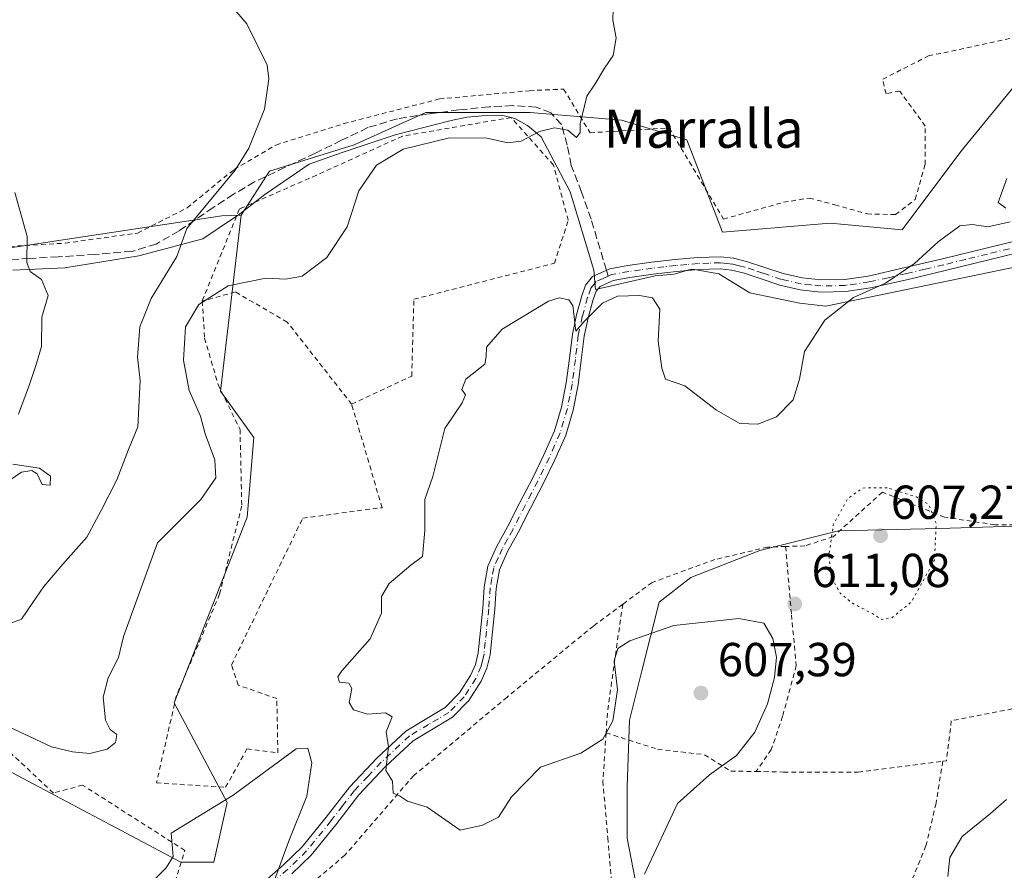
# Model space of a CAD drawing. Units: metres. Extents: x 586602 to 590039, y 4759050 to 4761411.
# Drawn here: x 588614 to 588821, y 4759919 to 4760097 of the extents above; entities that cross this region are included whole.
import ezdxf
from ezdxf.enums import TextEntityAlignment as Align

# ---------------------------------------------------------------- set-up
doc = ezdxf.new("R2010")
doc.units = ezdxf.units.M
doc.header["$MEASUREMENT"] = 0
for name, pattern in [('DGN Style 2', [1.6480167562047852, 0.988810053722871, -0.6592067024819142]), ('DGN Style 3', [2.307223458686699, 1.648016756204785, -0.6592067024819142]), ('DGN Style 4', [2.6384748266838614, 1.318413404963828, -0.6592067024819142, 0.001648016756204785, -0.6592067024819142]), ('DGN Style 5', [1.1536117293433497, 0.4944050268614355, -0.6592067024819142])]:
    doc.linetypes.add(name, pattern=pattern)
for name, color, linetype, lineweight in [('Alambrada', 7, 'DGN Style 2', 0), ('Arbolado forestal CxS', 92, 'Continuous', 0), ('Camino Cxs', 7, 'Continuous', 0), ('Camino eje', 30, 'DGN Style 4', 13), ('Curva de nivel normal', 30, 'Continuous', 0), ('Curva de nivel normal depresión', 30, 'DGN Style 5', 0), ('Espacio natural protegido', 121, 'Continuous', 13), ('Espacio natural protegido CxS', 121, 'Continuous', 0), ('Pastizal CxS', 92, 'Continuous', 0), ('Prado CxS', 92, 'Continuous', 0), ('Punto de cota en terreno', 7, 'Continuous', 0), ('Rótulo de punto de cota en terreno', 7, 'Continuous', 0), ('Senda', 7, 'DGN Style 3', 0), ('Senda no paivmentada conexión', 7, 'DGN Style 3', 0), ('Texto cartográfico', 7, 'Continuous', 0)]:
    doc.layers.add(name, color=color, linetype=linetype, lineweight=lineweight)
doc.styles.add('Style-Arial', font='txt')

# ---------------------------------------------------------------- blocks, each defined once
blk = doc.blocks.new('*U10')
at = {"layer": 'Prado CxS', "color": 92, "linetype": 'Continuous', "lineweight": 0}
blk.add_polyline3d([(588931.2532000003, 4760082.355699999, 605.7511999999988), (588923.9996999997, 4760082.022100001, 605.968599999993), (588913.0701000001, 4760075.136299999, 606.4106999999931), (588912.2554000001, 4760061.1075, 607.0742000000029), (588881.5975000003, 4760068.295100001, 607.3420999999944), (588865.1780000003, 4760079.2411, 607.4952000000048), (588844.6539000003, 4760084.7159, 607.5774999999994), (588824.1286000004, 4760084.7163, 608.3892000000051), (588811.8135000002, 4760069.6645, 608.4214000000065), (588799.4981000006, 4760053.2445, 606.7727000000014), (588784.4474, 4760054.6139, 607.0463000000018), (588761.8290999997, 4760052.755100001, 608.4130000000005), (588754.3377, 4760072.129699999, 607.8845000000001), (588740.6561000004, 4760076.235099999, 609.4450999999972), (588721.5043000003, 4760077.875499999, 610.440300000002), (588699.6113, 4760077.8759, 611.5344999999943), (588684.5593999998, 4760071.0351, 611.8968000000023), (588666.7714999998, 4760065.5615, 614.1319999999978), (588660.8601000002, 4760056.3245, 614.0385999999999), (588656.7554000001, 4760056.119899999, 614.7194000000018), (588582.6931999996, 4760044.943499999, 623.5222000000067)], dxfattribs=at)
blk = doc.blocks.new('5PATER')
at = {"layer": 'Punto de cota en terreno', "linetype": 'Continuous', "lineweight": 0}
h = blk.add_hatch(color=51, dxfattribs=at)
edge = h.paths.add_edge_path()
edge.add_ellipse((0, 0), major_axis=(-0.1095731443231308, -0.1110710700762829), ratio=0.9994222409660322, start_angle=0, end_angle=360)

msp = doc.modelspace()

# ---------------------------------------------------------------- linework, layer by layer
at = {"layer": 'Alambrada', "color": 7, "linetype": 'DGN Style 2', "lineweight": 0, "extrusion": (-0.9536065750506664, 0.1110518534547606, 0.2798249200203589), "elevation": -32650.80921437626, "flags": 128}
msp.add_lwpolyline([(-4796123.981733013, 10158.35845465114), (-4796101.392898233, 10156.28221088802), (-4796096.748186273, 10157.09987574231)], dxfattribs=at)
at = {"layer": 'Alambrada', "color": 7, "linetype": 'DGN Style 2', "lineweight": 0}
for points in [[(588602.4200999998, 4760049.1501, 623.0957000000053), (588623.9200999998, 4760050.420100001, 619.7048000000068), (588639.0900999998, 4760052.540100001, 617.6241000000009), (588649.5100999996, 4760057.840100001, 617.4401000000071), (588659.3701, 4760065.9101, 616.8222999999998), (588668.1401000004, 4760071.020099999, 615.1793000000034), (588682.3501000004, 4760075.5101, 613.051099999997), (588702.4401000004, 4760080.700099999, 612.148000000001), (588721.3201000001, 4760082.4301, 611.4599000000017), (588728.4901000002, 4760082.7501, 612.8003000000026), (588734.0500999996, 4760073.590100001, 611.6628000000055), (588750.6401000004, 4760074.610099999, 611.5437999999995), (588762.0301000001, 4760055.4801, 611.1456000000035), (588774.6401000004, 4760058.9901, 609.8133999999991), (588780.0701000001, 4760059.890100001, 608.2476000000024), (588785.3901000004, 4760058.4801, 607.952900000004), (588792.1700999998, 4760056.5601, 607.986699999994), (588798.1201, 4760056.4301, 609.0118999999977), (588802.2801000001, 4760059.5801, 610.8996999999945), (588804.3300999999, 4760066.940099999, 610.9885000000068), (588804.3901000004, 4760075.0001, 610.9140000000043), (588799.0100999996, 4760082.350099999, 608.4091999999946), (588796.1401000004, 4760081.770099999, 607.8598999999958), (588795.4401000004, 4760084.850099999, 607.6589999999997), (588805.0301000001, 4760089.720100001, 608.4934000000068), (588822.7701000003, 4760093.4901, 609.2606999999989)], [(588684.0100999996, 4760016.630100001, 613.7354999999952), (588696.6201, 4760022.5101, 611.4747999999963), (588697.0701000001, 4760038.640100001, 611.0005999999995), (588726.5701000001, 4760046.200099999, 614.3083999999944), (588729.4600999998, 4760055.2301, 610.6175999999978), (588726.3701, 4760066.8101, 611.0362000000023), (588717.4801000003, 4760076.790100001, 611.444399999993), (588694.6901000004, 4760072.890100001, 611.9962999999989), (588676.6501000002, 4760064.690099999, 613.2158999999956), (588660.4600999998, 4760057.590100001, 616.338699999993), (588652.6501000002, 4760038.2601, 614.0871000000043)], [(588684.0100999996, 4760016.630100001, 613.7354999999952), (588670.5100999996, 4760033.840100001, 609.4630000000034), (588659.6201, 4760040.1801, 611.1888000000035), (588652.6501000002, 4760038.2601, 614.0871000000043)], [(588652.6501000002, 4760038.2601, 614.0871000000043), (588653.1700999998, 4760030.460100001, 614.0518000000011), (588655.9801000003, 4760020.7301, 611.5323999999965), (588660.5900999998, 4760011.3201, 612.7629000000015), (588660.9600999998, 4759995.2601, 611.3886999999959), (588656.3000999996, 4759976.690099999, 608.4012999999978), (588647.2100999998, 4759955.3101, 611.1312000000034), (588643.0500999996, 4759937.0801, 616.9909000000043), (588657.5701000001, 4759936.1801, 613.8058000000019), (588662.0500999996, 4759944.2401, 611.5820999999996), (588668.5301000001, 4759943.420100001, 612.9303000000073), (588668.3201000001, 4759954.800100001, 613.3493000000017), (588660.2100999998, 4759957.630100001, 611.6008000000002), (588658.7901, 4759961.840100001, 610.7578999999969), (588673.7600999996, 4759992.690099999, 609.9478999999993), (588690.4001000002, 4759994.880100001, 613.4440000000031), (588684.0100999996, 4760016.630100001, 613.7354999999952)], [(588855.7301000003, 4759958.390100001, 618.687699999995), (588857.8400999998, 4759965.610099999, 622.3687999999966), (588860.3901000004, 4759972.0101, 620.2495999999956), (588859.4401000004, 4759978.360099999, 614.4541000000027), (588851.4901000002, 4759986.8101, 612.6766000000061), (588844.3901000004, 4759990.970100001, 613.4710999999952), (588834.6101000002, 4759991.220100001, 613.7810000000027), (588818.9801000003, 4759991.290100001, 614.5095000000001), (588808.4200999998, 4759992.890100001, 615.0503999999928), (588795.3701, 4759998.140100001, 612.5550999999978), (588785.0601000004, 4759988.790100001, 617.347099999999), (588779.1201, 4759986.860099999, 615.3052000000025), (588775.0800999999, 4759986.7301, 614.0446999999986)], [(588775.0800999999, 4759986.7301, 614.0446999999986), (588771.3000999996, 4759986.610099999, 613.2067999999999), (588760.2301000003, 4759983.9901, 614.9734000000026), (588747.0500999996, 4759979.1801, 614.4928999999975), (588740.9001000002, 4759974.610099999, 616.032600000006)], [(588775.0800999999, 4759986.7301, 614.0446999999986), (588776.3000999996, 4759972.4101, 612.6195000000008), (588777.3201000001, 4759961.720100001, 612.483699999997), (588774.4401000004, 4759951.090100001, 614.3607000000047), (588772.0701000001, 4759944.110099999, 614.4925999999978), (588768.8901000004, 4759939.4901, 616.1598999999987)], [(588740.9001000002, 4759974.610099999, 616.032600000006), (588734.7600999996, 4759970.040100001, 614.0672999999952), (588716.6401000004, 4759955.130100001, 614.6226000000024), (588697.0100999996, 4759938.610099999, 614.6009999999952), (588682.6001000004, 4759921.9101, 618.3629999999976), (588668.2100999998, 4759909.6801, 619.5647999999928), (588655.7301000003, 4759899.0601, 611.8565999999992), (588644.7801000001, 4759879.090100001, 613.8145999999979), (588638.9600999998, 4759862.640100001, 622.3666999999987), (588633.5201000003, 4759849.920100001, 619.6686999999947), (588631.3901000004, 4759836.280099999, 624.4918000000034), (588616.8000999996, 4759832.7601, 616.0056999999942), (588615.5301000001, 4759826.4301, 615.937699999995), (588615.3300999999, 4759819.460100001, 616.2119999999995), (588617.9600999998, 4759814.140100001, 617.008600000001), (588630.1201, 4759813.890100001, 617.2936000000045), (588644.6401000004, 4759813.7501, 617.2277000000031), (588656.4301000005, 4759815.7301, 620.4303000000073), (588672.6201, 4759821.8101, 618.1803999999975), (588688.6700999998, 4759828.9801, 623.1836999999941), (588695.3400999998, 4759836.220100001, 622.3512000000047), (588699.0500999996, 4759845.360099999, 622.8867000000029)], [(588855.7301000003, 4759958.390100001, 618.687699999995), (588847.6501000002, 4759959.860099999, 618.0375000000058), (588838.4401000004, 4759961.720100001, 623.2122999999992), (588830.1901000004, 4759957.8201, 620.1095999999961), (588822.6401000004, 4759952.630100001, 619.838499999998), (588809.8400999998, 4759950.140100001, 617.7822000000015), (588808.8000999996, 4759941.7501, 621.1198000000004), (588808.0500999996, 4759941.6601, 621.0083000000013)], [(588623.1401000004, 4759900.800100001, 619.0250999999989), (588644.5301000001, 4759908.470100001, 615.9349999999977), (588649.0100999996, 4759922.9301, 615.8561999999947), (588627.5601000004, 4759936.640100001, 618.8408000000054), (588621.4200999998, 4759934.970100001, 615.4951000000001), (588608.1700999998, 4759947.440099999, 619.0265999999974), (588599.1401000004, 4759951.8101, 622.5527000000002), (588593.6401000004, 4759951.1601, 621.4134999999952), (588590.5701000001, 4759939.450099999, 617.0280999999959), (588591.4001000002, 4759926.5801, 616.2151000000014), (588606.1901000004, 4759926.0101, 613.1919999999955), (588610.9200999998, 4759910.520099999, 616.8292999999976), (588623.1401000004, 4759900.800100001, 619.0250999999989)], [(588737.4001000002, 4759947.600099999, 614.824299999993), (588736.7401000002, 4759937.470100001, 611.8236000000034), (588737.7600999996, 4759925.5601, 615.932799999995), (588738.7801000001, 4759913.800100001, 616.5066999999982)], [(588737.4001000002, 4759947.600099999, 614.824299999993), (588748.2100999998, 4759944.1801, 611.0650000000023), (588758.0500999996, 4759943.020099999, 615.1630000000005), (588763.5601000004, 4759939.5701, 616.6731), (588768.8901000004, 4759939.4901, 616.1598999999987)], [(588768.8901000004, 4759939.4901, 616.1598999999987), (588774.6401000004, 4759939.380100001, 614.6928000000044), (588790.3201000001, 4759939.380100001, 615.8432999999932), (588808.0500999996, 4759941.6601, 621.0083000000013)], [(588808.0500999996, 4759941.6601, 621.0083000000013), (588806.6401000004, 4759932.850099999, 618.2497000000003), (588804.5301000001, 4759923.890100001, 617.4002999999939), (588801.5701000001, 4759916.720100001, 616.8782999999967), (588819.0500999996, 4759914.2301, 617.2263999999996)]]:
    msp.add_polyline3d(points, dxfattribs=at)
at = {"layer": 'Arbolado forestal CxS', "color": 92, "linetype": 'Continuous', "lineweight": 0}
for points in [[(588582.6931999996, 4760044.943499999, 623.5222000000067), (588656.7554000001, 4760056.119899999, 614.7194000000018), (588660.8601000002, 4760056.3245, 614.0385999999999), (588656.5072999997, 4760019.335700001, 607.949299999993), (588663.4713000003, 4760009.5877, 608.2917000000016), (588662.0780999997, 4759992.876499999, 607.8246000000072), (588646.7562999995, 4759953.885500001, 607.7710999999981), (588657.8979000002, 4759932.996900001, 609.4915999999939), (588655.1127000004, 4759920.464299999, 610.6606999999931), (588648.1482999995, 4759920.464299999, 609.9857000000047), (588603.5780999997, 4759944.138699999, 608.0467000000062)], [(588660.8601000002, 4760056.3245, 614.0385999999999), (588656.7554000001, 4760056.119899999, 614.7194000000018), (588582.6931999996, 4760044.943499999, 623.5222000000067)], [(588660.8601000002, 4760056.3245, 614.0385999999999), (588656.5072999997, 4760019.335700001, 607.949299999993), (588663.4713000003, 4760009.5877, 608.2917000000016), (588662.0780999997, 4759992.876499999, 607.8246000000072), (588646.7562999995, 4759953.885500001, 607.7710999999981), (588657.8979000002, 4759932.996900001, 609.4915999999939), (588655.1127000004, 4759920.464299999, 610.6606999999931), (588648.1482999995, 4759920.464299999, 609.9857000000047), (588603.5780999997, 4759944.138699999, 608.0467000000062)]]:
    msp.add_polyline3d(points, dxfattribs=at)
at = {"layer": 'Camino Cxs', "color": 7, "linetype": 'Continuous', "lineweight": 0}
for points in [[(588665.6801000005, 4759916.300100001, 612.1288000000059), (588669.7301000003, 4759919.890100001, 611.807799999995), (588673.6201, 4759923.6601, 611.7302000000054), (588678.6901000004, 4759929.890100001, 611.4621000000043), (588683.6101000002, 4759936.2601, 610.6708999999975), (588689.3101000004, 4759942.3201, 610.8386000000028), (588695.3800999997, 4759947.9801, 610.8254000000015), (588699.4700999996, 4759950.440099999, 611.4879999999976), (588703.6401000004, 4759952.9001, 611.3070000000008), (588706.6401000004, 4759955.9801, 611.434699999998), (588708.9501, 4759959.620100001, 611.4563000000053), (588709.9700999996, 4759961.9801, 611.5353000000032), (588710.5500999996, 4759964.420100001, 611.5651000000071), (588711.0401, 4759969.100099999, 611.6524999999965), (588711.5100999996, 4759973.770099999, 611.7409999999945), (588711.8300999999, 4759978.210100001, 611.6894999999931), (588712.6001000004, 4759982.600099999, 611.4355000000069), (588714.4801000003, 4759986.8201, 612.2511999999988), (588716.6901000004, 4759990.850099999, 612.0999000000012), (588719.3201000001, 4759995.940099999, 612.0651999999973), (588721.9401000004, 4760001.030099999, 612.0976999999984), (588724.3601000002, 4760005.960100001, 613.0155999999988), (588726.5500999996, 4760011.0101, 613.7219999999943), (588728.0601000004, 4760015.9801, 613.4734999999928), (588729.0500999996, 4760021.0601, 612.593200000003), (588729.7001, 4760026.1801, 611.4817000000039), (588730.3300999999, 4760031.300100001, 611.602899999998), (588731.1901000004, 4760035.360099999, 611.3217000000004), (588732.3101000004, 4760039.370100001, 611.2788), (588733.0800999999, 4760041.5701, 611.6022999999988), (588734.5500999996, 4760043.4001, 611.0825000000041), (588738.1700999998, 4760045.030099999, 610.190300000002), (588741.9700999996, 4760045.700099999, 610.6125999999931), (588746.9301000005, 4760046.4001, 610.4622999999992), (588751.8901000004, 4760046.9801, 610.4961999999941), (588756.6601, 4760047.4101, 610.2165999999997), (588761.4301000005, 4760047.5601, 610.2666000000027), (588764.1601, 4760047.2501, 610.3329999999987), (588766.8701, 4760046.600099999, 610.3585000000021), (588774.5500999996, 4760044.040100001, 610.1067999999941), (588778.5401, 4760043.140100001, 610.0752999999969), (588782.5500999996, 4760042.690099999, 610.2661999999982), (588787.5000999998, 4760042.790100001, 610.7954999999929), (588792.4101, 4760043.520099999, 611.4446999999927), (588800.1901000004, 4760045.280099999, 612.0512000000017), (588807.9600999998, 4760047.110099999, 611.5908999999956), (588817.1401000004, 4760049.350099999, 613.6975999999995), (588826.3300999999, 4760051.590100001, 613.2409000000043)], [(588665.6801000005, 4759916.300100001, 612.1288000000059), (588669.7301000003, 4759919.890100001, 611.807799999995), (588673.6201, 4759923.6601, 611.7302000000054), (588678.6901000004, 4759929.890100001, 611.4621000000043), (588683.6101000002, 4759936.2601, 610.6708999999975), (588689.3101000004, 4759942.3201, 610.8386000000028), (588695.3800999997, 4759947.9801, 610.8254000000015), (588699.4700999996, 4759950.440099999, 611.4879999999976), (588703.6401000004, 4759952.9001, 611.3070000000008), (588706.6401000004, 4759955.9801, 611.434699999998), (588708.9501, 4759959.620100001, 611.4563000000053), (588709.9700999996, 4759961.9801, 611.5353000000032), (588710.5500999996, 4759964.420100001, 611.5651000000071), (588711.0401, 4759969.100099999, 611.6524999999965), (588711.5100999996, 4759973.770099999, 611.7409999999945), (588711.8300999999, 4759978.210100001, 611.6894999999931), (588712.6001000004, 4759982.600099999, 611.4355000000069), (588714.4801000003, 4759986.8201, 612.2511999999988), (588716.6901000004, 4759990.850099999, 612.0999000000012), (588719.3201000001, 4759995.940099999, 612.0651999999973), (588721.9401000004, 4760001.030099999, 612.0976999999984), (588724.3601000002, 4760005.960100001, 613.0155999999988), (588726.5500999996, 4760011.0101, 613.7219999999943), (588728.0601000004, 4760015.9801, 613.4734999999928), (588729.0500999996, 4760021.0601, 612.593200000003), (588729.7001, 4760026.1801, 611.4817000000039), (588730.3300999999, 4760031.300100001, 611.602899999998), (588731.1901000004, 4760035.360099999, 611.3217000000004), (588732.3101000004, 4760039.370100001, 611.2788), (588733.0800999999, 4760041.5701, 611.6022999999988), (588734.5500999996, 4760043.4001, 611.0825000000041), (588738.1700999998, 4760045.030099999, 610.190300000002), (588741.9700999996, 4760045.700099999, 610.6125999999931), (588746.9301000005, 4760046.4001, 610.4622999999992), (588751.8901000004, 4760046.9801, 610.4961999999941), (588756.6601, 4760047.4101, 610.2165999999997), (588761.4301000005, 4760047.5601, 610.2666000000027), (588764.1601, 4760047.2501, 610.3329999999987), (588766.8701, 4760046.600099999, 610.3585000000021), (588774.5500999996, 4760044.040100001, 610.1067999999941), (588778.5401, 4760043.140100001, 610.0752999999969), (588782.5500999996, 4760042.690099999, 610.2661999999982), (588787.5000999998, 4760042.790100001, 610.7954999999929), (588792.4101, 4760043.520099999, 611.4446999999927), (588800.1901000004, 4760045.280099999, 612.0512000000017), (588807.9600999998, 4760047.110099999, 611.5908999999956), (588817.1401000004, 4760049.350099999, 613.6975999999995), (588826.3300999999, 4760051.590100001, 613.2409000000043)], [(588826.9101, 4760049.130100001, 612.8159000000014), (588817.7401000002, 4760046.9001, 612.5927999999985), (588808.5500999996, 4760044.6501, 611.747199999998), (588800.7600999996, 4760042.8201, 611.1977000000043), (588792.8701, 4760041.040100001, 610.9487999999983), (588787.7100999998, 4760040.270099999, 610.6762000000017), (588782.4401000004, 4760040.1601, 610.2523999999976), (588778.1201, 4760040.640100001, 610.176099999997), (588773.8701, 4760041.600099999, 609.9101999999984), (588769.9101, 4760042.920100001, 609.9667000000045), (588766.1801000005, 4760044.170100001, 610.5552000000025), (588763.7301000003, 4760044.7501, 610.8574999999983), (588761.3300999999, 4760045.030099999, 610.9581999999937), (588756.8101000004, 4760044.880100001, 611.0469000000012), (588752.1501000002, 4760044.470100001, 611.2445000000008), (588747.2500999998, 4760043.890100001, 610.9691000000021), (588742.3701, 4760043.210100001, 610.2611000000034), (588738.9200999998, 4760042.600099999, 609.9229999999952), (588736.1401000004, 4760041.340100001, 610.7764000000025), (588735.3201000001, 4760040.3301, 611.1729999999952), (588734.7200999996, 4760038.610099999, 611.3822999999975), (588733.6401000004, 4760034.7501, 611.5273000000016), (588732.8201000001, 4760030.880100001, 611.5157000000036), (588732.2001, 4760025.870100001, 612.108699999997), (588731.5401, 4760020.6601, 614.1579999999958), (588730.5201000003, 4760015.370100001, 615.3016000000061), (588728.9301000005, 4760010.140100001, 613.811400000006), (588726.6501000002, 4760004.9001, 612.5589000000036), (588724.2001, 4759999.9001, 612.1444000000047), (588721.5601000004, 4759994.780099999, 611.8858999999939), (588718.9200999998, 4759989.670100001, 611.9661999999954), (588716.7500999998, 4759985.700099999, 611.9192999999941), (588715.0301000001, 4759981.860099999, 611.7179000000033), (588714.3400999998, 4759977.9001, 611.9706000000006), (588714.0301000001, 4759973.550100001, 612.0252000000038), (588713.5500999996, 4759968.840100001, 611.860799999995), (588713.0500999996, 4759964.0001, 611.7505999999995), (588712.3701, 4759961.1801, 611.8196999999927), (588711.1901000004, 4759958.440099999, 611.9588999999978), (588708.6300999997, 4759954.4101, 612.3264999999956), (588705.2100999998, 4759950.9001, 612.7546000000002), (588700.7701000003, 4759948.270099999, 612.4627000000038), (588696.9101, 4759945.950099999, 611.3000999999931), (588691.0900999998, 4759940.520099999, 611.6802000000025), (588685.5301000001, 4759934.620100001, 611.292100000006), (588680.6700999998, 4759928.3201, 613.1432999999961), (588675.4901000002, 4759921.950099999, 613.4738999999972), (588671.4501, 4759918.040100001, 613.0973999999987)], [(588826.9101, 4760049.130100001, 612.8159000000014), (588817.7401000002, 4760046.9001, 612.5927999999985), (588808.5500999996, 4760044.6501, 611.747199999998), (588800.7600999996, 4760042.8201, 611.1977000000043), (588792.8701, 4760041.040100001, 610.9487999999983), (588787.7100999998, 4760040.270099999, 610.6762000000017), (588782.4401000004, 4760040.1601, 610.2523999999976), (588778.1201, 4760040.640100001, 610.176099999997), (588773.8701, 4760041.600099999, 609.9101999999984), (588769.9101, 4760042.920100001, 609.9667000000045), (588766.1801000005, 4760044.170100001, 610.5552000000025), (588763.7301000003, 4760044.7501, 610.8574999999983), (588761.3300999999, 4760045.030099999, 610.9581999999937), (588756.8101000004, 4760044.880100001, 611.0469000000012), (588752.1501000002, 4760044.470100001, 611.2445000000008), (588747.2500999998, 4760043.890100001, 610.9691000000021), (588742.3701, 4760043.210100001, 610.2611000000034), (588738.9200999998, 4760042.600099999, 609.9229999999952), (588736.1401000004, 4760041.340100001, 610.7764000000025), (588735.3201000001, 4760040.3301, 611.1729999999952), (588734.7200999996, 4760038.610099999, 611.3822999999975), (588733.6401000004, 4760034.7501, 611.5273000000016), (588732.8201000001, 4760030.880100001, 611.5157000000036), (588732.2001, 4760025.870100001, 612.108699999997), (588731.5401, 4760020.6601, 614.1579999999958), (588730.5201000003, 4760015.370100001, 615.3016000000061), (588728.9301000005, 4760010.140100001, 613.811400000006), (588726.6501000002, 4760004.9001, 612.5589000000036), (588724.2001, 4759999.9001, 612.1444000000047), (588721.5601000004, 4759994.780099999, 611.8858999999939), (588718.9200999998, 4759989.670100001, 611.9661999999954), (588716.7500999998, 4759985.700099999, 611.9192999999941), (588715.0301000001, 4759981.860099999, 611.7179000000033), (588714.3400999998, 4759977.9001, 611.9706000000006), (588714.0301000001, 4759973.550100001, 612.0252000000038), (588713.5500999996, 4759968.840100001, 611.860799999995), (588713.0500999996, 4759964.0001, 611.7505999999995), (588712.3701, 4759961.1801, 611.8196999999927), (588711.1901000004, 4759958.440099999, 611.9588999999978), (588708.6300999997, 4759954.4101, 612.3264999999956), (588705.2100999998, 4759950.9001, 612.7546000000002), (588700.7701000003, 4759948.270099999, 612.4627000000038), (588696.9101, 4759945.950099999, 611.3000999999931), (588691.0900999998, 4759940.520099999, 611.6802000000025), (588685.5301000001, 4759934.620100001, 611.292100000006), (588680.6700999998, 4759928.3201, 613.1432999999961), (588675.4901000002, 4759921.950099999, 613.4738999999972), (588671.4501, 4759918.040100001, 613.0973999999987)]]:
    msp.add_polyline3d(points, dxfattribs=at)
at = {"layer": 'Camino eje', "color": 30, "linetype": 'DGN Style 4', "lineweight": 13}
for points in [[(588822.0251000002, 4760049.2401, 612.957899999994), (588817.4401000004, 4760048.1251, 612.903999999995), (588812.8501000004, 4760047.005100001, 611.9625999999989), (588808.2550999997, 4760045.880100001, 611.6610999999976), (588804.3601000002, 4760044.965100001, 611.6491999999998), (588800.4751000004, 4760044.050100001, 611.6074999999983), (588796.5850999998, 4760043.170100001, 611.3726000000024), (588792.6401000004, 4760042.280099999, 610.8015000000014), (588787.6051000003, 4760041.530099999, 610.6542999999947), (588782.4951, 4760041.425100001, 610.2290999999968), (588780.3350999998, 4760041.665100001, 610.1003000000055), (588778.3300999999, 4760041.890100001, 609.9421000000002), (588774.2100999998, 4760042.8201, 609.6622999999963), (588770.3101000004, 4760044.120100001, 610.1270999999979), (588768.4451000001, 4760044.745100001, 610.2994999999937), (588766.5251000002, 4760045.3851, 610.4330999999949), (588765.3000999996, 4760045.675100001, 610.5255000000034), (588763.9451000001, 4760046.0001, 610.5800000000017), (588762.7451, 4760046.140100001, 610.6257999999943), (588761.3800999997, 4760046.295100001, 610.5878999999986), (588758.9951, 4760046.220100001, 610.591499999995), (588756.7351000002, 4760046.145099999, 610.630999999994), (588754.3501000004, 4760045.9301, 610.7785000000003), (588752.0201000003, 4760045.725099999, 610.868100000007), (588749.5401, 4760045.4351, 610.7838000000047), (588747.0900999998, 4760045.145099999, 610.7002000000066), (588744.6501000002, 4760044.8051, 610.6358000000037), (588742.1700999998, 4760044.4551, 610.4382999999943), (588738.5450999998, 4760043.815099999, 610.0592000000033), (588737.8470999999, 4760043.5001, 609.9643000000069)], [(588737.8470999999, 4760043.5001, 609.9643000000069), (588736.8101000004, 4760043.030099999, 610.162599999996), (588735.3450999996, 4760042.370100001, 610.7869000000064), (588734.6101000002, 4760041.4551, 611.1613000000071), (588734.2001, 4760040.950099999, 611.2768000000069), (588733.5151000004, 4760038.9901, 611.2063000000053), (588732.4151, 4760035.0551, 610.970100000006), (588731.5751, 4760031.090100001, 611.422900000005), (588730.9501, 4760026.0251, 611.7837000000001), (588730.2950999998, 4760020.860099999, 613.3564999999944), (588729.8000999996, 4760018.3201, 614.2289000000019), (588729.2901, 4760015.675100001, 614.4070999999967), (588727.7401000002, 4760010.575099999, 613.3666999999987), (588726.6001000004, 4760007.9551, 612.7698999999993), (588725.5050999997, 4760005.4301, 612.7388999999966), (588723.0701000001, 4760000.465100001, 612.061799999996), (588721.7500999998, 4759997.905099999, 611.8963999999978), (588720.4401000004, 4759995.360099999, 611.965400000001), (588717.8051000005, 4759990.2601, 611.9315999999963), (588716.7200999996, 4759988.2751, 612.0007000000041), (588715.6151000002, 4759986.2601, 612.050700000007), (588714.7550999997, 4759984.340100001, 611.8790000000008), (588713.8151000004, 4759982.2301, 611.5544999999984), (588713.4301000005, 4759980.0351, 611.6668000000063), (588713.0850999998, 4759978.0551, 611.7470999999932), (588712.7701000003, 4759973.6601, 611.7975000000006), (588712.5301000001, 4759971.3051, 611.7443000000058), (588712.2950999998, 4759968.970100001, 611.674199999994), (588712.0500999996, 4759966.630100001, 611.6279999999971), (588711.8000999996, 4759964.210100001, 611.6079000000027), (588711.5100999996, 4759962.9901, 611.5881999999983), (588711.1700999998, 4759961.5801, 611.6561999999976), (588710.0701000001, 4759959.030099999, 611.6781999999948), (588707.6350999996, 4759955.1951, 611.6975999999995), (588704.4250999996, 4759951.9001, 611.8773999999976), (588702.2050999999, 4759950.585100001, 611.9799999999959), (588700.1201, 4759949.3551, 611.8853999999993), (588696.1451000003, 4759946.965100001, 610.9314000000013), (588690.2001, 4759941.420100001, 611.1578000000009), (588687.4200999998, 4759938.470100001, 610.624800000005), (588684.5701000001, 4759935.440099999, 610.9263999999966), (588682.1101000002, 4759932.255100001, 610.9321999999956), (588679.6801000005, 4759929.1051, 612.1714999999967), (588674.5551000005, 4759922.8051, 612.5135000000009), (588670.5900999998, 4759918.965100001, 612.3625999999931), (588666.4801000003, 4759915.3201, 613.2149999999965)]]:
    msp.add_polyline3d(points, dxfattribs=at)
at = {"layer": 'Curva de nivel normal', "color": 30, "linetype": 'Continuous', "lineweight": 0, "flags": 128}
for points, elevation in [([(588611.5199999996, 4759970.289999999), (588614.7699999996, 4759971.49), (588617.0999999996, 4759974.980000001), (588619.4299999997, 4759978.300000001), (588623.4299999997, 4759983.050000001), (588628.4299999997, 4759988.710000001), (588631.4299999997, 4759994.300000001), (588634.7699999996, 4760000.710000001), (588637.1699999999, 4760007.09), (588639.1600000003, 4760011.859999999), (588639.6299999999, 4760021.57), (588639.0800000001, 4760026.5), (588639.5899999999, 4760032.83), (588641.9699999997, 4760038.789999999), (588647.3099999996, 4760047.65), (588649.4600000001, 4760053.52), (588659.5999999996, 4760065.76), (588662.4400000004, 4760070.350000001), (588665.7400000002, 4760078.58), (588666.6600000003, 4760084.9), (588666.2800000003, 4760087.77), (588662.04, 4760096.430000001), (588656.1399999997, 4760103.4)], 615), ([(588611.04, 4759949.390000001), (588621.04, 4759944.640000001), (588625.4199999999, 4759943.59), (588629.0999999996, 4759943.26), (588632.6799999997, 4759944.15), (588634.4400000004, 4759945.600000001), (588634.7199999997, 4759947.289999999), (588633.3200000003, 4759948.34), (588632.3300000001, 4759950.289999999), (588631.8499999996, 4759955.08), (588632.9000000004, 4759959.130000001), (588635.1200000001, 4759963.41), (588636.1200000001, 4759967.83), (588643.2699999996, 4759987.5), (588652.3399999999, 4759996.59), (588655.4900000002, 4760001.119999999), (588655.3399999999, 4760004.930000001), (588653.2800000003, 4760010.390000001), (588652.29, 4760014.109999999), (588649.9400000004, 4760019.5), (588648.75, 4760025.83), (588649.1699999999, 4760032.83), (588651.9699999997, 4760037.57), (588658.0800000001, 4760041.439999999), (588665.9800000004, 4760043.039999999), (588670.2000000002, 4760042.83), (588673.6299999999, 4760043.51), (588678.8399999999, 4760047.4), (588683.0800000001, 4760053.82), (588685.5099999999, 4760061.41), (588689.2000000002, 4760066.800000001), (588694.8499999996, 4760070.119999999), (588704.54, 4760072.5), (588712.4299999997, 4760072.439999999), (588716.7699999996, 4760071.449999999), (588719.5499999998, 4760071.83), (588723.4400000004, 4760073.83), (588726.5800000001, 4760074.640000001), (588729.4100000003, 4760074.140000001), (588731.1600000003, 4760072.609999999), (588731.9600000001, 4760073.640000001), (588731.9400000004, 4760075.5), (588733.3799999999, 4760081.26), (588735.1399999997, 4760083.859999999), (588737.04, 4760087.17), (588738.8799999999, 4760089.83), (588739.5, 4760093.5), (588738.8200000003, 4760097.199999999), (588738.9199999999, 4760099.630000001)], 610), ([(588821.5, 4760064.02), (588819.7000000002, 4760058.930000001), (588821.2999999998, 4760057.74)], 610), ([(588614.1299999999, 4760014.5), (588616.4400000004, 4760020.720000001), (588617.8899999997, 4760025.16), (588618.9400000004, 4760028.689999999), (588618.9699999997, 4760034.880000001), (588620.3200000003, 4760039.449999999), (588618.9500000002, 4760042.82), (588616.5499999998, 4760044.49), (588615.8499999996, 4760046.34), (588615.9199999999, 4760051.800000001), (588613.3600000005, 4760061.060000001)], 620), ([(588822.1600000003, 4760054.9), (588817.5, 4760053.82), (588814.2400000002, 4760054.310000001), (588811.6299999999, 4760054.07), (588807.0999999996, 4760050.699999999), (588802.0999999996, 4760046.140000001), (588796.0099999999, 4760042.02), (588789.3200000003, 4760039.02), (588783.3200000003, 4760034.230000001), (588779.0700000003, 4760027.680000001), (588778.0199999996, 4760021.83), (588776.6399999997, 4760017.5), (588773.1799999997, 4760013.949999999), (588769.2199999997, 4760012.4), (588765.4900000002, 4760012.529999999), (588760.5700000003, 4760015.359999999), (588753.9000000004, 4760020.480000001), (588749.8399999999, 4760021.84), (588749.1200000001, 4760024.16), (588748.2999999998, 4760029.859999999), (588748.6600000003, 4760036.539999999), (588747.1299999999, 4760038.91), (588744.4299999997, 4760039.4), (588739.7699999996, 4760039.32), (588736.6200000001, 4760037.810000001), (588732.8300000001, 4760033.980000001), (588731.0700000003, 4760031.949999999), (588730.4600000001, 4760037.32), (588729.6200000001, 4760038.52), (588727.54, 4760038.930000001), (588725.3499999996, 4760038.26), (588715.6299999999, 4760032.390000001), (588712.2999999998, 4760028.600000001), (588712.2199999997, 4760026.609999999), (588711.9699999997, 4760024.99), (588707.9800000004, 4760021.83), (588707.1299999999, 4760019.680000001), (588707.9199999999, 4760018.539999999), (588707.2000000002, 4760016.92), (588703.5899999999, 4760011.49), (588701.0800000001, 4760001.42), (588699.3399999999, 4759996.57), (588699.3399999999, 4759990.109999999), (588698.9000000004, 4759984.600000001), (588696.4500000002, 4759982.789999999), (588691.9199999999, 4759978.970000001), (588690.3099999996, 4759976.199999999), (588690.29, 4759972.76), (588687.9100000003, 4759967.380000001), (588681.9600000001, 4759960.65), (588681.0999999996, 4759959.34), (588681.4299999997, 4759958.26), (588683.4199999999, 4759958.02), (588684.0199999996, 4759956.939999999), (588683.4600000001, 4759954), (588684.4199999999, 4759952.430000001), (588687.3399999999, 4759951.529999999), (588691.0999999996, 4759951.779999999), (588692.4900000002, 4759950.980000001), (588691.2800000003, 4759947.850000001), (588691.75, 4759944.699999999), (588691.1699999999, 4759939.680000001), (588692.5899999999, 4759937.480000001), (588692.7400000002, 4759934.970000001), (588694.0199999996, 4759934.369999999), (588695.7400000002, 4759933.25), (588699.8899999997, 4759931.99), (588706.8099999996, 4759927.210000001), (588711.5, 4759928.199999999), (588714.7999999998, 4759929.880000001), (588717.5899999999, 4759934.17), (588723.6600000003, 4759940.42), (588732.0800000001, 4759943.32), (588736.7300000004, 4759946.279999999), (588738.7999999998, 4759950.16), (588739.7699999996, 4759956.619999999), (588739.1299999999, 4759962.699999999), (588739.8499999996, 4759965.310000001), (588742.4199999999, 4759966.92), (588751.6299999999, 4759970.17), (588765.2300000004, 4759971.630000001), (588770.5099999999, 4759970.65), (588772.4199999999, 4759967.430000001), (588773.1299999999, 4759963.5), (588772.7699999996, 4759959.220000001), (588771.2400000002, 4759953.710000001), (588768.5899999999, 4759947.720000001), (588764.79, 4759942.84), (588759.0899999999, 4759938.82), (588752.3600000005, 4759932.77), (588745.4600000001, 4759917.949999999)], 610), ([(588610.9800000004, 4759999.74), (588614.7699999996, 4760002.33), (588616.9299999997, 4760002.720000001), (588618.04, 4760001.99), (588619.0700000003, 4759999.76), (588620.7199999997, 4759999.58), (588620.7999999998, 4760001.470000001), (588618.5099999999, 4760003.17), (588612.9400000004, 4760004.050000001)], 620), ([(588667.5199999996, 4759915.92), (588670.75, 4759924.76), (588674.6200000001, 4759934.300000001), (588675.6600000003, 4759941.289999999), (588674.7999999998, 4759944.359999999), (588672.3399999999, 4759944.230000001), (588659.1399999997, 4759934.539999999), (588646.1699999999, 4759926.57), (588646.5599999996, 4759921.67), (588645.0599999996, 4759919.24), (588641.5999999996, 4759915.789999999)], 610), ([(588821.4299999997, 4759933.59), (588818.0999999996, 4759930.65), (588812.1500000004, 4759925.83), (588809.54, 4759921.41), (588809.1200000001, 4759917.470000001)], 615)]:
    msp.add_lwpolyline(points, dxfattribs=dict(at, elevation=elevation))
at = {"layer": 'Curva de nivel normal depresión', "color": 30, "linetype": 'DGN Style 5', "lineweight": 0, "elevation": 610, "flags": 128}
msp.add_lwpolyline([(588796.4000000004, 4759999.060000001), (588791.29, 4759999.01), (588788.0999999996, 4759996.779999999), (588785.0800000001, 4759991.289999999), (588784.1200000001, 4759984.65), (588784.9100000003, 4759979.84), (588786.5, 4759976.939999999), (588789.0899999999, 4759974.83), (588793.29, 4759972.630000001), (588795.2599999999, 4759971.390000001), (588797.4299999997, 4759971.789999999), (588801.4699999997, 4759975.100000001), (588806.3099999996, 4759983.9), (588806.6799999997, 4759991.52), (588805.1100000005, 4759995.51), (588802.4900000002, 4759997.140000001), (588796.4000000004, 4759999.060000001)], dxfattribs=at)
at = {"layer": 'Espacio natural protegido', "color": 121, "linetype": 'Continuous', "lineweight": 13, "flags": 128}
msp.add_lwpolyline([(588847.8410999982, 4760050.4656), (588783.4898999989, 4760037.182200001), (588777.9638999986, 4760037.822199999), (588772.9239999994, 4760038.865300001), (588767.5309999995, 4760039.981300001), (588761.0449999981, 4760044.006300002), (588755.9439999987, 4760044.858299999), (588755.2269999997, 4760044.978300001), (588751.6789999978, 4760043.907400002), (588747.733, 4760043.569399999), (588735.1719999996, 4760040.719500001), (588734.8449999995, 4760044.746500002), (588733.0800999987, 4760050.543500002), (588729.8431999993, 4760061.176400002), (588723.7853999994, 4760072.746300003), (588720.9473999982, 4760075.106300001), (588718.2523999988, 4760076.5793), (588715.4445, 4760077.288400001), (588712.2704999986, 4760077.2284), (588708.2113999994, 4760076.898399999), (588704.9213999994, 4760076.2015), (588693.1623999987, 4760073.184599999), (588681.7993999987, 4760069.4147), (588675.1113, 4760067.001800003), (588665.8292999996, 4760060.602899998), (588660.1922000002, 4760056.306), (588658.5902, 4760055.231000001), (588652.7890999998, 4760051.340100002), (588639.3890999999, 4760047.784200002), (588623.8120999993, 4760045.204299998), (588612.895099999, 4760044.744399999)], dxfattribs=at)
at = {"layer": 'Espacio natural protegido CxS', "color": 121, "linetype": 'Continuous', "lineweight": 0, "flags": 128}
msp.add_lwpolyline([(588612.8950999998, 4760044.7444), (588623.8121000001, 4760045.204299999), (588639.3891000008, 4760047.784200001), (588652.7891000008, 4760051.340100001), (588658.5902000008, 4760055.231000001), (588660.192200001, 4760056.306), (588665.8293000004, 4760060.602899999), (588675.1113000008, 4760067.001800002), (588681.7993999998, 4760069.414699999), (588693.1623999996, 4760073.184599998), (588704.9214000001, 4760076.201500001), (588708.2114000004, 4760076.898399998), (588712.2704999994, 4760077.228399999), (588715.4445000007, 4760077.2884), (588718.2523999995, 4760076.579299999), (588720.9473999991, 4760075.1063), (588723.7854000002, 4760072.746300002), (588729.8432000002, 4760061.176400002), (588733.0800999994, 4760050.543500001), (588734.8450000003, 4760044.746500001), (588735.1720000004, 4760040.719500001), (588747.7330000009, 4760043.569399999), (588751.6789999986, 4760043.907400001), (588755.2270000007, 4760044.9783), (588755.9439999994, 4760044.858300001), (588761.0449999989, 4760044.006300001), (588767.5310000003, 4760039.9813), (588772.9240000001, 4760038.865300001), (588777.9638999995, 4760037.8222), (588783.4898999997, 4760037.182200001), (588847.8410999991, 4760050.465600001)], dxfattribs=at)
at = {"layer": 'Pastizal CxS', "color": 92, "linetype": 'Continuous', "lineweight": 0}
for points in [[(588603.5780999997, 4759944.138699999, 608.0467000000062), (588648.1482999995, 4759920.464299999, 609.9857000000047), (588655.1127000004, 4759920.464299999, 610.6606999999931), (588657.8979000002, 4759932.996900001, 609.4915999999939), (588646.7562999995, 4759953.885500001, 607.7710999999981), (588662.0780999997, 4759992.876499999, 607.8246000000072), (588663.4713000003, 4760009.5877, 608.2917000000016), (588656.5072999997, 4760019.335700001, 607.949299999993), (588660.8601000002, 4760056.3245, 614.0385999999999), (588666.7714999998, 4760065.5615, 614.1319999999978), (588684.5593999998, 4760071.0351, 611.8968000000023), (588699.6113, 4760077.8759, 611.5344999999943), (588721.5043000003, 4760077.875499999, 610.440300000002), (588740.6561000004, 4760076.235099999, 609.4450999999972), (588754.3377, 4760072.129699999, 607.8845000000001), (588761.8290999997, 4760052.755100001, 608.4130000000005), (588784.4474, 4760054.6139, 607.0463000000018), (588799.4981000006, 4760053.2445, 606.7727000000014), (588811.8135000002, 4760069.6645, 608.4214000000065), (588824.1286000004, 4760084.7163, 608.3892000000051)], [(588931.2532000003, 4760082.355699999, 605.7511999999988), (588923.9996999997, 4760082.022100001, 605.968599999993), (588913.0701000001, 4760075.136299999, 606.4106999999931), (588912.2554000001, 4760061.1075, 607.0742000000029), (588881.5975000003, 4760068.295100001, 607.3420999999944), (588865.1780000003, 4760079.2411, 607.4952000000048), (588844.6539000003, 4760084.7159, 607.5774999999994), (588824.1286000004, 4760084.7163, 608.3892000000051), (588811.8135000002, 4760069.6645, 608.4214000000065), (588799.4981000006, 4760053.2445, 606.7727000000014), (588784.4474, 4760054.6139, 607.0463000000018), (588761.8290999997, 4760052.755100001, 608.4130000000005), (588754.3377, 4760072.129699999, 607.8845000000001), (588740.6561000004, 4760076.235099999, 609.4450999999972), (588721.5043000003, 4760077.875499999, 610.440300000002), (588699.6113, 4760077.8759, 611.5344999999943), (588684.5593999998, 4760071.0351, 611.8968000000023), (588666.7714999998, 4760065.5615, 614.1319999999978), (588660.8601000002, 4760056.3245, 614.0385999999999)], [(588660.8601000002, 4760056.3245, 614.0385999999999), (588656.5072999997, 4760019.335700001, 607.949299999993), (588663.4713000003, 4760009.5877, 608.2917000000016), (588662.0780999997, 4759992.876499999, 607.8246000000072), (588646.7562999995, 4759953.885500001, 607.7710999999981), (588657.8979000002, 4759932.996900001, 609.4915999999939), (588655.1127000004, 4759920.464299999, 610.6606999999931), (588648.1482999995, 4759920.464299999, 609.9857000000047), (588603.5780999997, 4759944.138699999, 608.0467000000062)], [(588823.0899, 4759991.0141, 612.8090999999986), (588807.3447000004, 4759990.5371, 610.6201000000001), (588786.1851000004, 4759990.021500001, 609.9951000000001), (588769.6703000005, 4759985.893100001, 612.1154999999999), (588755.2197000004, 4759980.216499999, 611.725099999996), (588748.5109000001, 4759975.0559, 611.420299999998), (588744.8980999999, 4759960.605900001, 608.7978000000003), (588742.3173000002, 4759950.2841, 608.7200000000012), (588741.8010999998, 4759936.350299999, 608.8025999999954), (588741.8009000003, 4759925.512700001, 608.0059000000037), (588744.3809000002, 4759912.094900001, 610.5194000000047), (588732.5110999999, 4759911.062899999, 607.6707000000024), (588703.0941000005, 4759902.290100001, 608.9254999999976), (588686.4441000001, 4759898.493100001, 608.8317999999999), (588681.8367, 4759905.886700001, 608.2179000000033), (588667.1703000005, 4759908.820900001, 610.340400000001), (588658.9759000001, 4759900.517899999, 610.698000000004), (588657.4096999997, 4759898.931100001, 610.8215000000055), (588624.5516999997, 4759861.147500001, 612.290399999998), (588617.2560999999, 4759849.0713, 612.4410000000062), (588605.7336999997, 4759833.708699999, 613.8623999999982)], [(588823.0899, 4759991.0141, 612.8090999999986), (588807.3447000004, 4759990.5371, 610.6201000000001), (588786.1851000004, 4759990.021500001, 609.9951000000001), (588769.6703000005, 4759985.893100001, 612.1154999999999), (588755.2197000004, 4759980.216499999, 611.725099999996), (588748.5109000001, 4759975.0559, 611.420299999998), (588744.8980999999, 4759960.605900001, 608.7978000000003), (588742.3173000002, 4759950.2841, 608.7200000000012), (588741.8010999998, 4759936.350299999, 608.8025999999954), (588741.8009000003, 4759925.512700001, 608.0059000000037), (588744.3809000002, 4759912.094900001, 610.5194000000047), (588732.5110999999, 4759911.062899999, 607.6707000000024), (588703.0941000005, 4759902.290100001, 608.9254999999976), (588686.4441000001, 4759898.493100001, 608.8317999999999)], [(588744.3809000002, 4759912.094900001, 610.5194000000047), (588741.8009000003, 4759925.512700001, 608.0059000000037), (588741.8010999998, 4759936.350299999, 608.8025999999954), (588742.3173000002, 4759950.2841, 608.7200000000012), (588744.8980999999, 4759960.605900001, 608.7978000000003), (588748.5109000001, 4759975.0559, 611.420299999998), (588755.2197000004, 4759980.216499999, 611.725099999996), (588769.6703000005, 4759985.893100001, 612.1154999999999), (588786.1851000004, 4759990.021500001, 609.9951000000001), (588807.3447000004, 4759990.5371, 610.6201000000001), (588823.0899, 4759991.0141, 612.8090999999986)]]:
    msp.add_polyline3d(points, dxfattribs=at)
at = {"layer": 'Prado CxS', "color": 92, "linetype": 'Continuous', "lineweight": 0}
for points in [[(588931.2532000003, 4760082.355699999, 605.7511999999988), (588923.9996999997, 4760082.022100001, 605.968599999993), (588913.0701000001, 4760075.136299999, 606.4106999999931), (588912.2554000001, 4760061.1075, 607.0742000000029), (588881.5975000003, 4760068.295100001, 607.3420999999944), (588865.1780000003, 4760079.2411, 607.4952000000048), (588844.6539000003, 4760084.7159, 607.5774999999994), (588824.1286000004, 4760084.7163, 608.3892000000051), (588811.8135000002, 4760069.6645, 608.4214000000065), (588799.4981000006, 4760053.2445, 606.7727000000014), (588784.4474, 4760054.6139, 607.0463000000018), (588761.8290999997, 4760052.755100001, 608.4130000000005), (588754.3377, 4760072.129699999, 607.8845000000001), (588740.6561000004, 4760076.235099999, 609.4450999999972), (588721.5043000003, 4760077.875499999, 610.440300000002), (588699.6113, 4760077.8759, 611.5344999999943), (588684.5593999998, 4760071.0351, 611.8968000000023), (588666.7714999998, 4760065.5615, 614.1319999999978), (588660.8601000002, 4760056.3245, 614.0385999999999)], [(588660.8601000002, 4760056.3245, 614.0385999999999), (588656.7554000001, 4760056.119899999, 614.7194000000018), (588582.6931999996, 4760044.943499999, 623.5222000000067)]]:
    msp.add_polyline3d(points, dxfattribs=at)
at = {"layer": 'Senda', "color": 7, "linetype": 'DGN Style 3', "lineweight": 0}
msp.add_polyline3d([(588737.4802000001, 4760044.7194, 610.1003999999957), (588734.2600999996, 4760055.420100001, 611.0038000000059), (588732.2500999998, 4760061.110099999, 610.6140000000014), (588730.1001000004, 4760066.7501, 611.1597999999941), (588729.2200999996, 4760071.020099999, 610.6995000000024), (588728.0500999996, 4760075.3201, 610.8715999999986), (588725.8201000001, 4760077.800100001, 611.2942000000039), (588722.7401000002, 4760078.970100001, 611.011799999993), (588717.8000999996, 4760079.290100001, 611.4208000000071), (588712.8800999997, 4760079.030099999, 611.5693000000028), (588706.5100999996, 4760078.390100001, 612.0146999999997), (588700.1401000004, 4760077.5601, 612.5258000000031), (588693.6300999997, 4760076.550100001, 612.5825999999943), (588687.4101, 4760074.6801, 612.7768999999971), (588681.9001000002, 4760072.020099999, 613.2459999999992), (588676.4001000002, 4760069.3101, 613.7084000000032), (588670.0301000001, 4760066.340100001, 614.7045999999973), (588663.6601, 4760063.290100001, 615.7764000000025), (588659.2401000002, 4760060.710100001, 616.3669999999984), (588654.9600999998, 4760057.9101, 616.841499999995), (588647.7901, 4760052.9901, 618.1015999999945), (588643.0201000003, 4760050.2401, 617.511400000003), (588637.9401000004, 4760048.700099999, 617.7234999999928), (588630.2200999996, 4760048.0601, 618.7798999999941), (588622.4501, 4760047.550100001, 620.6120999999986), (588616.4700999996, 4760047.200099999, 622.7146000000066), (588610.4801000003, 4760046.840100001, 622.7069000000047)], dxfattribs=at)
at = {"layer": 'Senda no paivmentada conexión', "color": 7, "linetype": 'DGN Style 3', "lineweight": 0, "extrusion": (0.03062481496386476, -0.1017738809072012, 0.9943360588219236), "elevation": -465811.603164529, "flags": 128}
msp.add_lwpolyline([(1935362.017673533, 4363716.32423701), (1935362.017673533, 4363717.604795993)], dxfattribs=at)

# ---------------------------------------------------------------- block references
at = {"layer": 'Prado CxS', "color": 92, "linetype": 'Continuous', "lineweight": 0}
msp.add_blockref('*U10', (0, 0), dxfattribs=at)
at = {"layer": 'Punto de cota en terreno', "color": 7, "linetype": 'Continuous', "lineweight": 0, "xscale": 10, "yscale": 10, "zscale": 10}
for p in [(588795, 4759989, 607.2700000000041), (588776.9900000002, 4759974.680000001, 611.0800000000017), (588757.3099999996, 4759955.960000001, 607.3899999999994)]:
    msp.add_blockref('5PATER', p, dxfattribs=at)

# ---------------------------------------------------------------- texts
at = {"layer": 'Rótulo de punto de cota en terreno', "color": 7, "linetype": 'Continuous', "lineweight": 0, "style": 'Style-Arial'}
for s, p in [('607,27', (588797.1471999995, 4759992.527799999)), ('611,08', (588780.5177999996, 4759978.207800001)), ('607,39', (588760.8378, 4759959.4878))]:
    msp.add_text(s, height=7.000000000000002, dxfattribs=at).set_placement(p)
at = {"layer": 'Texto cartográfico', "color": 7, "linetype": 'Continuous', "lineweight": 0, "style": 'Style-Arial'}
msp.add_text('Marralla', height=8, dxfattribs=at).set_placement((588757.8648792687, 4760074.440149999), align=Align.MIDDLE_CENTER)

doc.saveas('drawing.dxf')
